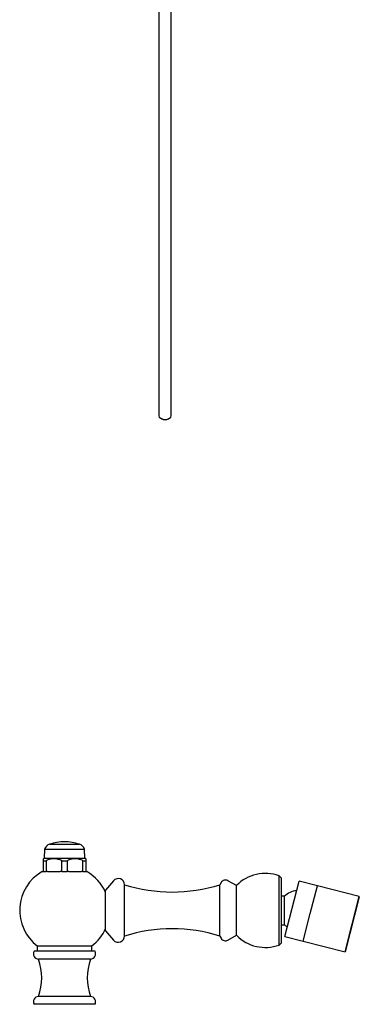
# Model space of a CAD drawing. Units: millimetres. Extents: x 3 to 2496, y 5 to 2495.
# Drawn here: x 1911 to 2047, y 1487 to 1882 of the extents above; entities that cross this region are included whole.
import ezdxf

# ---------------------------------------------------------------- set-up
doc = ezdxf.new("R2010")
doc.units = ezdxf.units.MM

msp = doc.modelspace()

# ---------------------------------------------------------------- linework, layer by layer
at = {"color": 7, "linetype": 'Continuous', "lineweight": 25}
for p, q in [((1966.56, 2170.86), (1966.56, 1723.31)), ((1971.56, 1723.31), (1971.56, 1890.89)), ((1967.3, 1722.29), (1967.65, 1722.09)), ((1970.48, 1722.09), (1970.83, 1722.29)), ((1922.68, 1551.19), (1928.68, 1551.19)), ((1928.68, 1551.19), (1934.68, 1551.19)), ((1920.68, 1549.19), (1920.49, 1545.65)), ((1920.68, 1549.19), (1928.68, 1549.19)), ((1928.68, 1549.19), (1936.68, 1549.19)), ((1936.87, 1545.65), (1936.68, 1549.19)), ((1920.49, 1545.65), (1920.18, 1545.34)), ((1920.18, 1544.59), (1921.27, 1544.59)), ((1920.18, 1540.19), (1920.18, 1544.59)), ((1920.49, 1545.65), (1936.87, 1545.65)), ((1921.27, 1544.59), (1921.27, 1540.19)), ((1927.59, 1544.59), (1929.77, 1544.59)), ((1927.59, 1540.19), (1927.59, 1544.59)), ((1929.77, 1544.59), (1929.77, 1540.19)), ((1936.09, 1544.59), (1937.18, 1544.59)), ((1936.09, 1540.19), (1936.09, 1544.59)), ((1937.18, 1545.34), (1936.87, 1545.65)), ((1937.18, 1544.59), (1937.18, 1540.19)), ((1919.68, 1540.19), (1920.18, 1540.19)), ((1920.18, 1540.19), (1921.27, 1540.19)), ((1921.87, 1540.19), (1921.27, 1540.19)), ((1921.87, 1540.19), (1926.99, 1540.19)), ((1927.59, 1540.19), (1926.99, 1540.19)), ((1927.59, 1540.19), (1929.77, 1540.19)), ((1930.37, 1540.19), (1929.77, 1540.19)), ((1930.37, 1540.19), (1935.49, 1540.19)), ((1936.09, 1540.19), (1935.49, 1540.19)), ((1936.09, 1540.19), (1937.18, 1540.19)), ((1937.18, 1540.19), (1937.68, 1540.19)), ((1948.37, 1536.52), (1945.18, 1532.75)), ((1952.78, 1514.3), (1952.78, 1534.9)), ((1991.55, 1535.77), (1991.08, 1534.9)), ((1991.08, 1514.3), (1991.08, 1534.9)), ((1997.78, 1534.6), (1994.28, 1536.55)), ((1997.78, 1514.6), (1997.78, 1534.6)), ((2015.68, 1537.7), (2014.86, 1538.52)), ((2014.86, 1510.68), (2014.86, 1538.52)), ((2015.68, 1537.7), (2015.68, 1511.5)), ((2017.21, 1514.14), (2022.85, 1536.34)), ((2030.22, 1534.47), (2022.85, 1536.34)), ((1945.18, 1516.45), (1945.18, 1532.75)), ((2027.39, 1523.37), (2030.23, 1534.51)), ((2046.99, 1530.25), (2030.23, 1534.51)), ((2017.03, 1530.35), (2015.68, 1530.35)), ((2017.03, 1524.6), (2017.03, 1530.35)), ((2041.33, 1507.96), (2046.99, 1530.25)), ((2047.07, 1530.13), (2041.45, 1508.03)), ((2047.07, 1530.13), (2046.99, 1530.25)), ((2017.03, 1518.85), (2017.03, 1524.6)), ((2024.56, 1512.22), (2027.39, 1523.37)), ((2015.68, 1518.85), (2017.03, 1518.85)), ((1945.18, 1516.45), (1948.37, 1512.69)), ((1991.08, 1514.3), (1991.55, 1513.44)), ((1994.28, 1512.66), (1997.78, 1514.6)), ((2014.86, 1510.68), (2015.68, 1511.5)), ((2017.21, 1514.14), (2024.57, 1512.27)), ((2024.56, 1512.22), (2041.33, 1507.96)), ((1928.68, 1508.19), (1916.43, 1508.19)), ((1917.73, 1510.32), (1917.73, 1508.19)), ((1917.73, 1510.32), (1928.68, 1510.32)), ((1928.68, 1510.32), (1939.63, 1510.32)), ((1940.93, 1508.19), (1928.68, 1508.19)), ((1939.63, 1508.19), (1939.63, 1510.32)), ((2041.33, 1507.96), (2041.45, 1508.03)), ((1928.68, 1505.04), (1918.18, 1505.04)), ((1939.18, 1505.04), (1928.68, 1505.04)), ((1928.68, 1490.04), (1918.18, 1490.04)), ((1939.18, 1490.04), (1928.68, 1490.04)), ((1928.68, 1486.89), (1916.43, 1486.89)), ((1940.93, 1486.89), (1928.68, 1486.89))]:
    msp.add_line(p, q, dxfattribs=at)
at = {"color": 7, "linetype": 'Continuous', "lineweight": 25, "flags": 128}
for points in [[(1966.56, 1723.31), (1966.75, 1722.76), (1967.3, 1722.29), (1968.11, 1721.98), (1969.06, 1721.87), (1970.02, 1721.98), (1970.83, 1722.29)], [(1970.83, 1722.29), (1971.37, 1722.76), (1971.56, 1723.31)]]:
    msp.add_lwpolyline(points, dxfattribs=at)
at = {"color": 7, "linetype": 'Continuous', "lineweight": 25}
for centre, radius, start, end in [((1969.06, 1724.7), 2.97, 241.6043, 298.3903), ((1923.55, 1548.32), 3, 106.8745, 163.1255), ((1928.93, 1532.19), 20, 90.7155, 108.2092), ((1928.43, 1532.19), 20, 71.7908, 89.2845), ((1933.81, 1548.32), 3, 16.8745, 73.1255), ((1928.68, 1524.6), 18, 120, 232.5309), ((1928.68, 1524.6), 18, 23.5565, 60), ((2009.37, 1523.25), 16.23, 70.243, 135.6075), ((1950.28, 1534.9), 2.5, 0, 139.7115), ((1971.93, 1596.68), 64.68, 252.7776, 287.2224), ((1993.31, 1534.8), 2, 60.9055, 151.1916), ((2022.64, 1524.31), 8.25, 95.6166, 132.8463), ((2022.64, 1524.9), 8.25, 227.1537, 237.2593), ((1928.68, 1524.6), 18, 307.4691, 336.4435), ((1971.93, 1452.53), 64.68, 72.7776, 107.2224), ((1950.28, 1514.3), 2.5, 220.2885, 0), ((1993.31, 1514.4), 2, 208.8084, 299.0945), ((2009.37, 1525.96), 16.23, 224.3925, 289.757), ((1918.33, 1507.19), 2.15, 152.089, 266.0202), ((1939.03, 1507.19), 2.15, 273.9798, 27.911), ((1898.79, 1497.54), 20.79, 338.853, 21.147), ((1958.57, 1497.54), 20.79, 158.853, 201.147), ((1918.33, 1487.9), 2.15, 93.9798, 207.911), ((1939.03, 1487.9), 2.15, 332.089, 86.0202)]:
    msp.add_arc(centre, radius, start, end, dxfattribs=at)
for points, knots in [([(1920.18, 1544.59), (1920.18, 1544.65), (1920.18, 1544.91), (1920.18, 1545.27), (1920.18, 1545.3), (1920.18, 1545.31)], [0, 0, 0, 0, 0.12605, 0.597508, 1, 1, 1, 1]), ([(1927.59, 1544.59), (1927.11, 1544.79), (1926.13, 1545.18), (1924.62, 1545.4), (1923.11, 1545.26), (1922.01, 1544.92), (1921.4, 1544.65), (1921.27, 1544.59)], [0, 0, 0, 0, 0.235002, 0.477029, 0.700998, 0.932833, 1, 1, 1, 1]), ([(1936.09, 1544.59), (1935.61, 1544.79), (1934.63, 1545.18), (1933.12, 1545.4), (1931.61, 1545.26), (1930.51, 1544.92), (1929.9, 1544.65), (1929.77, 1544.59)], [0, 0, 0, 0, 0.235002, 0.477029, 0.700998, 0.932833, 1, 1, 1, 1]), ([(1937.18, 1545.31), (1937.18, 1545.32), (1937.18, 1545.38), (1937.18, 1545.15), (1937.18, 1544.78), (1937.18, 1544.59)], [0, 0, 0, 0, 0.085447, 0.535589, 1, 1, 1, 1])]:
    msp.add_open_spline(points, degree=3, knots=knots, dxfattribs=at)

doc.saveas('drawing.dxf')
